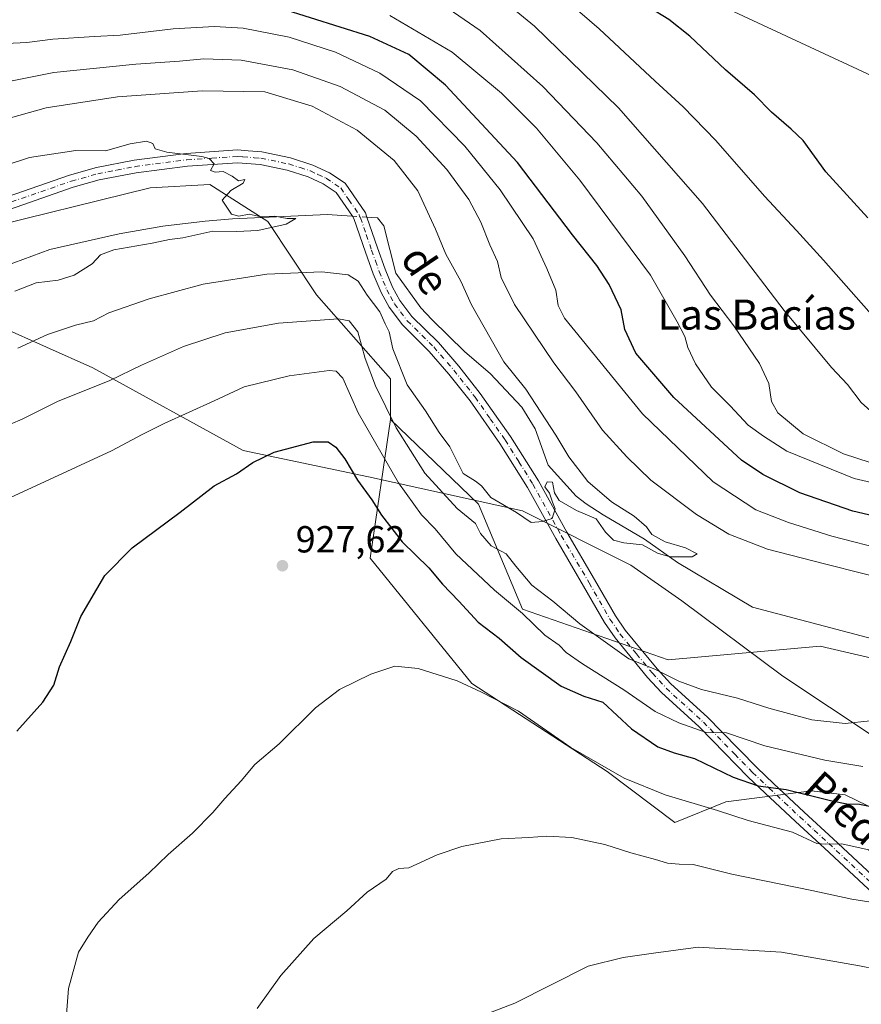
# Model space of a CAD drawing. Units: metres. Extents: x 658617 to 662082, y 4730253 to 4732646.
# Drawn here: x 658841 to 659065, y 4730594 to 4730856 of the extents above; entities that cross this region are included whole.
import ezdxf
from ezdxf.enums import TextEntityAlignment as Align

# ---------------------------------------------------------------- set-up
doc = ezdxf.new("R2010")
doc.units = ezdxf.units.M
doc.header["$MEASUREMENT"] = 0
doc.linetypes.add('DGN Style 4', pattern=[2.6384748266838614, 1.318413404963828, -0.6592067024819142, 0.001648016756204785, -0.6592067024819142])
for name, color, linetype, lineweight in [('Arbolado forestal CxS', 92, 'Continuous', 0), ('Camino Cxs', 7, 'Continuous', 0), ('Camino eje', 30, 'DGN Style 4', 13), ('Corriente natural lineal', 142, 'Continuous', 13), ('Corriente natural lineal oculto', 9, 'DGN Style 4', 13), ('Curva de nivel maestra', 30, 'Continuous', 30), ('Curva de nivel normal', 30, 'Continuous', 0), ('Espacio natural protegido', 121, 'Continuous', 13), ('Espacio natural protegido CxS', 121, 'Continuous', 0), ('Matorral CxS', 135, 'Continuous', 0), ('Punto de cota en terreno', 7, 'Continuous', 0), ('Rótulo de punto de cota en terreno', 7, 'Continuous', 0), ('Suelo desnudo CxS', 253, 'Continuous', 0), ('Texto cartográfico', 7, 'Continuous', 0)]:
    doc.layers.add(name, color=color, linetype=linetype, lineweight=lineweight)
doc.styles.add('Style-Arial', font='txt')

# ---------------------------------------------------------------- blocks, each defined once
blk = doc.blocks.new('*U6')
at = {"layer": 'Arbolado forestal CxS', "color": 92, "linetype": 'Continuous', "lineweight": 0}
blk.add_polyline3d([(659069.1737000003, 4730645.3015, 924.6201000000001), (659060.2127, 4730649.602700001, 923.1796999999933), (659051.3037, 4730650.728499999, 923.8323999999993), (659028.4857000001, 4730647.820900001, 928.1631999999954), (659014.8925000001, 4730642.315099999, 931.6542000000045), (658996.8866999998, 4730655.826099999, 929.8592999999966), (658960.8733000001, 4730679.2443, 929.5400999999983), (658933.8639000002, 4730712.569900001, 927.2783999999956), (658939.2664999999, 4730749.498299999, 915.5675000000047), (658962.6750999996, 4730726.980699999, 911.8283999999985), (658974.3784999996, 4730699.059699999, 919.3481999999932), (659013.0935000004, 4730685.548699999, 912.9538999999932), (659053.6085000001, 4730689.1511, 912.1144000000058), (659142.7413, 4730668.4345, 915.9912000000041)], dxfattribs=at)
blk = doc.blocks.new('*U8')
at = {"layer": 'Matorral CxS', "color": 135, "linetype": 'Continuous', "lineweight": 0}
blk.add_polyline3d([(659142.7413, 4730668.4345, 915.9912000000041), (659053.6085000001, 4730689.1511, 912.1144000000058), (659013.0935000004, 4730685.548699999, 912.9538999999932), (658974.3784999996, 4730699.059699999, 919.3481999999932), (658962.6750999996, 4730726.980699999, 911.8283999999985), (658939.2664999999, 4730749.498299999, 915.5675000000047), (658939.2666999997, 4730760.306299999, 912.4421000000002), (658919.6300999997, 4730782.601299999, 911.7918000000063), (658906.6164999995, 4730802.0781, 905.080700000006), (658891.2147000004, 4730811.9901, 904.7684000000008), (658875.3515, 4730811.099300001, 904.3478000000032), (658828.5362999998, 4730799.548699999, 903.2440999999964), (658774.2348999997, 4730779.6215, 907.4538000000031), (658762.3526999997, 4730767.9999, 907.6092000000064), (658757.4565000003, 4730756.4901, 905.3426999999939), (658745.0113000004, 4730740.413699999, 899.8377000000038), (658720.5318999998, 4730722.238100001, 896.529800000004), (658659.8501000004, 4730691.4882, 894.278999999995), (658653.1896000003, 4730981.1632, 895.671100000007)], dxfattribs=at)
blk = doc.blocks.new('5PATER')
at = {"layer": 'Suelo desnudo CxS', "linetype": 'Continuous', "lineweight": 0}
h = blk.add_hatch(color=51, dxfattribs=at)
edge = h.paths.add_edge_path()
edge.add_ellipse((0, 0), major_axis=(-0.1095731443231308, -0.1110710700762829), ratio=0.9994222409660322, start_angle=0, end_angle=360)

msp = doc.modelspace()

# ---------------------------------------------------------------- linework, layer by layer
at = {"layer": 'Arbolado forestal CxS', "color": 92, "linetype": 'Continuous', "lineweight": 0}
for points in [[(658939.2664999999, 4730749.498299999, 915.5675000000047), (658933.8639000002, 4730712.569900001, 927.2783999999956), (658960.8733000001, 4730679.2443, 929.5400999999983), (658996.8866999998, 4730655.826099999, 929.8592999999966), (659014.8925000001, 4730642.315099999, 931.6542000000045), (659028.4857000001, 4730647.820900001, 928.1631999999954), (659051.3037, 4730650.728499999, 923.8323999999993), (659060.2127, 4730649.602700001, 923.1796999999933), (659069.1737000003, 4730645.3015, 924.6201000000001)], [(658939.2664999999, 4730749.498299999, 915.5675000000047), (658962.6750999996, 4730726.980699999, 911.8283999999985), (658974.3784999996, 4730699.059699999, 919.3481999999932), (659013.0935000004, 4730685.548699999, 912.9538999999932), (659053.6085000001, 4730689.1511, 912.1144000000058), (659142.7413, 4730668.4345, 915.9912000000041), (659169.3860999999, 4730653.9023, 919.0623999999953), (659167.7067, 4730665.786499999, 916.050000000003)]]:
    msp.add_polyline3d(points, dxfattribs=at)
at = {"layer": 'Camino Cxs', "color": 7, "linetype": 'Continuous', "lineweight": 0}
for points in [[(658824.9501, 4730804.4001, 903.9042000000045), (658853.8601000002, 4730814.470100001, 904.2084999999934), (658861.0201000003, 4730816.450099999, 904.5348999999987), (658871.0500999996, 4730818.390100001, 904.6233000000066), (658884.9401000004, 4730820.190099999, 905.5246999999945), (658898.6101000002, 4730821.140100001, 905.8187999999938), (658901.4101, 4730820.9101, 905.9309000000068), (658905.0500999996, 4730820.600099999, 906.0945000000065), (658912.6801000005, 4730819.0601, 906.077099999995), (658918.5900999998, 4730817.130100001, 906.2986999999995), (658923.0201000003, 4730815.0801, 906.6682000000001), (658927.2500999998, 4730812.2601, 906.9787000000069), (658932.6101000002, 4730804.440099999, 908.5659000000015), (658933.0201000003, 4730803.2501, 908.8046000000032), (658935.8501000004, 4730795.090100001, 907.7195000000065), (658937.8400999998, 4730789.4101, 907.4352000000072), (658939.8000999996, 4730784.670100001, 908.0047999999952), (658941.7801000001, 4730781.140100001, 907.8041999999988), (658944.9901000002, 4730776.8301, 908.0820999999996), (658952.0000999998, 4730769.9001, 909.3261000000057), (658957.4301000005, 4730763.6601, 912.0326999999961), (658963.1501000002, 4730756.4101, 913.1852000000072), (658971.1700999998, 4730744.960100001, 912.2835000000051), (658978.6101000002, 4730733.110099999, 910.624800000005), (658986.1700999998, 4730719.450099999, 915.1968000000053), (658993.5800999999, 4730706.870100001, 913.1987999999984), (658999.0900999998, 4730697.270099999, 920.399900000004), (659001.7200999996, 4730693.390100001, 919.4882000000072), (659010.2001, 4730683.140100001, 920.6944999999978), (659013.7600999996, 4730679.2301, 920.623900000006), (659023.7200999996, 4730670.190099999, 926.9152000000032), (659027.2600999996, 4730666.5601, 928.2737999999954), (659036.7701000003, 4730656.790100001, 935.2399000000006), (659041.1901000004, 4730652.640100001, 935.0344000000041), (659049.2901, 4730645.020099999, 934.7191000000021), (659057.0201000003, 4730637.960100001, 935.9474999999949), (659075.1801000005, 4730621.020099999, 938.3019000000058)], [(658824.9501, 4730804.4001, 903.9042000000045), (658853.8601000002, 4730814.470100001, 904.2084999999934), (658861.0201000003, 4730816.450099999, 904.5348999999987), (658871.0500999996, 4730818.390100001, 904.6233000000066), (658884.9401000004, 4730820.190099999, 905.5246999999945), (658898.6101000002, 4730821.140100001, 905.8187999999938), (658901.4101, 4730820.9101, 905.9309000000068), (658905.0500999996, 4730820.600099999, 906.0945000000065), (658912.6801000005, 4730819.0601, 906.077099999995)], [(659072.8800999997, 4730618.530099999, 937.5871999999945), (659054.7100999998, 4730635.4801, 935.0902999999963), (659046.9901000002, 4730642.540100001, 934.386599999998), (659038.8400999998, 4730650.200099999, 935.0693999999932), (659034.4001000002, 4730654.370100001, 934.7128999999987), (659024.9001000002, 4730664.120100001, 929.2535000000062), (659021.3701, 4730667.7501, 926.8312000000006), (659011.3701, 4730676.8301, 920.1579999999959), (659007.6801000005, 4730680.870100001, 920.715400000001), (658999.0000999998, 4730691.370100001, 921.7198000000062), (658996.2200999996, 4730695.470100001, 922.6451999999991), (658990.6501000002, 4730705.170100001, 917.0369999999967), (658983.2301000003, 4730717.770099999, 917.3482999999978), (658975.6901000004, 4730731.390100001, 912.040599999993), (658968.3501000004, 4730743.090100001, 911.482799999998), (658960.4301000005, 4730754.390100001, 913.3172999999952), (658954.8201000001, 4730761.5001, 911.1203999999999), (658949.5301000001, 4730767.5801, 911.6297999999952), (658942.4301000005, 4730774.600099999, 909.2360999999946), (658938.9301000005, 4730779.290100001, 909.5668000000006), (658936.7500999998, 4730783.190099999, 909.5320999999967), (658934.6801000005, 4730788.200099999, 908.635500000004), (658932.6501000002, 4730793.970100001, 908.0720000000002), (658929.5601000005, 4730802.9001, 909.4955999999949), (658929.1401000004, 4730803.5101, 909.3196000000027), (658924.8300999999, 4730809.8101, 906.9351000000024), (658921.3601000002, 4730812.120100001, 906.4006999999983), (658917.3501000004, 4730813.970100001, 906.2611000000034), (658911.8201000001, 4730815.780099999, 905.929999999993), (658904.5701000001, 4730817.2401, 905.8441000000021), (658898.5900999998, 4730817.7401, 905.325800000006), (658885.2701000003, 4730816.8201, 904.813599999994), (658871.5900999998, 4730815.050100001, 904.5310000000027), (658861.7901, 4730813.1501, 904.3034000000043), (658854.8701, 4730811.2401, 904.0197000000045), (658826.1700999998, 4730801.2401, 903.6441000000051)], [(659072.8800999997, 4730618.530099999, 937.5871999999945), (659054.7100999998, 4730635.4801, 935.0902999999963), (659046.9901000002, 4730642.540100001, 934.386599999998), (659038.8400999998, 4730650.200099999, 935.0693999999932), (659034.4001000002, 4730654.370100001, 934.7128999999987), (659024.9001000002, 4730664.120100001, 929.2535000000062), (659021.3701, 4730667.7501, 926.8312000000006), (659011.3701, 4730676.8301, 920.1579999999959), (659007.6801000005, 4730680.870100001, 920.715400000001), (658999.0000999998, 4730691.370100001, 921.7198000000062), (658996.2200999996, 4730695.470100001, 922.6451999999991), (658990.6501000002, 4730705.170100001, 917.0369999999967), (658983.2301000003, 4730717.770099999, 917.3482999999978), (658975.6901000004, 4730731.390100001, 912.040599999993), (658968.3501000004, 4730743.090100001, 911.482799999998), (658960.4301000005, 4730754.390100001, 913.3172999999952), (658954.8201000001, 4730761.5001, 911.1203999999999), (658949.5301000001, 4730767.5801, 911.6297999999952), (658942.4301000005, 4730774.600099999, 909.2360999999946), (658938.9301000005, 4730779.290100001, 909.5668000000006), (658936.7500999998, 4730783.190099999, 909.5320999999967), (658934.6801000005, 4730788.200099999, 908.635500000004), (658932.6501000002, 4730793.970100001, 908.0720000000002), (658929.5601000005, 4730802.9001, 909.4955999999949), (658929.1401000004, 4730803.5101, 909.3196000000027), (658924.8300999999, 4730809.8101, 906.9351000000024), (658921.3601000002, 4730812.120100001, 906.4006999999983), (658917.3501000004, 4730813.970100001, 906.2611000000034), (658911.8201000001, 4730815.780099999, 905.929999999993), (658904.5701000001, 4730817.2401, 905.8441000000021), (658898.5900999998, 4730817.7401, 905.325800000006), (658885.2701000003, 4730816.8201, 904.813599999994), (658871.5900999998, 4730815.050100001, 904.5310000000027), (658861.7901, 4730813.1501, 904.3034000000043), (658854.8701, 4730811.2401, 904.0197000000045), (658826.1700999998, 4730801.2401, 903.6441000000051)], [(658912.6801000005, 4730819.0601, 906.077099999995), (658918.5900999998, 4730817.130100001, 906.2986999999995), (658923.0201000003, 4730815.0801, 906.6682000000001), (658927.2500999998, 4730812.2601, 906.9787000000069), (658932.6101000002, 4730804.440099999, 908.5659000000015), (658933.0201000003, 4730803.2501, 908.8046000000032), (658935.8501000004, 4730795.090100001, 907.7195000000065), (658937.8400999998, 4730789.4101, 907.4352000000072), (658939.8000999996, 4730784.670100001, 908.0047999999952), (658941.7801000001, 4730781.140100001, 907.8041999999988), (658944.9901000002, 4730776.8301, 908.0820999999996), (658952.0000999998, 4730769.9001, 909.3261000000057), (658957.4301000005, 4730763.6601, 912.0326999999961), (658963.1501000002, 4730756.4101, 913.1852000000072), (658971.1700999998, 4730744.960100001, 912.2835000000051), (658978.6101000002, 4730733.110099999, 910.624800000005), (658986.1700999998, 4730719.450099999, 915.1968000000053), (658993.5800999999, 4730706.870100001, 913.1987999999984), (658999.0900999998, 4730697.270099999, 920.399900000004), (659001.7200999996, 4730693.390100001, 919.4882000000072), (659010.2001, 4730683.140100001, 920.6944999999978), (659013.7600999996, 4730679.2301, 920.623900000006), (659023.7200999996, 4730670.190099999, 926.9152000000032), (659027.2600999996, 4730666.5601, 928.2737999999954), (659036.7701000003, 4730656.790100001, 935.2399000000006), (659041.1901000004, 4730652.640100001, 935.0344000000041), (659049.2901, 4730645.020099999, 934.7191000000021), (659057.0201000003, 4730637.960100001, 935.9474999999949), (659075.1801000005, 4730621.020099999, 938.3019000000058)]]:
    msp.add_polyline3d(points, dxfattribs=at)
at = {"layer": 'Camino eje', "color": 30, "linetype": 'DGN Style 4', "lineweight": 13}
msp.add_polyline3d([(658825.5601000005, 4730802.8201, 903.6708999999975), (658854.3651000002, 4730812.8551, 904.0209999999934), (658861.4051000001, 4730814.800100001, 904.4159000000074), (658866.4200999998, 4730815.770099999, 904.5347999999941), (658871.3201000001, 4730816.720100001, 904.4916999999988), (658885.1051000003, 4730818.505100001, 905.0929999999935), (658891.7651000004, 4730818.965100001, 905.3659999999946), (658898.6001000004, 4730819.440099999, 905.5722999999998), (658900.0000999998, 4730819.325099999, 905.6309999999941), (658902.9901000002, 4730819.075099999, 905.7669000000025), (658904.8101000005, 4730818.920100001, 905.8839000000008), (658912.2500999998, 4730817.420100001, 905.7532000000066), (658915.2050999999, 4730816.4551, 905.9698999999965), (658917.9700999996, 4730815.550100001, 906.2547999999952), (658919.9751000004, 4730814.6251, 906.404999999999), (658922.1901000004, 4730813.600099999, 906.4360000000015), (658926.0401, 4730811.0351, 906.8751000000049), (658928.1951000001, 4730807.8851, 907.0434999999999), (658930.9801000003, 4730803.8225, 908.8313000000053), (658931.2901, 4730803.075099999, 908.9323000000004), (658932.8350999998, 4730798.610099999, 908.4415000000008), (658934.2500999998, 4730794.530099999, 907.8929000000062), (658935.2451, 4730791.690099999, 907.7228999999934), (658936.2600999996, 4730788.8051, 907.9192999999941), (658938.2751000002, 4730783.9301, 908.6358999999939), (658939.2651000004, 4730782.165100001, 908.7286000000023), (658940.3551000003, 4730780.215100001, 908.6597000000038), (658941.9600999998, 4730778.0601, 908.2771999999969), (658943.7100999998, 4730775.715100001, 908.6156000000047), (658950.7651000004, 4730768.7401, 910.3043000000034), (658956.1250999998, 4730762.5801, 911.5096000000049), (658961.7901, 4730755.4001, 913.0562999999967), (658965.8000999996, 4730749.675100001, 911.8426999999939), (658969.7600999996, 4730744.0251, 911.7407999999997), (658973.4301000005, 4730738.175100001, 911.1842999999935), (658977.1501000002, 4730732.2501, 910.7191000000021), (658984.7001, 4730718.610099999, 915.9713000000047), (658992.1151000002, 4730706.020099999, 914.3825000000071), (658997.6551000001, 4730696.370100001, 920.4560999999958), (659000.3601000002, 4730692.380100001, 920.1447000000045), (659004.7001, 4730687.130100001, 918.448900000003), (659008.9401000004, 4730682.005100001, 920.2854999999981), (659010.7200999996, 4730680.050100001, 920.3565999999993), (659012.5651000004, 4730678.030099999, 918.8747000000004), (659022.5450999998, 4730668.970100001, 926.0486999999995), (659024.3151000004, 4730667.155099999, 927.0945999999967), (659030.8350999998, 4730660.4551, 930.6772999999957), (659035.5850999998, 4730655.5801, 934.838699999993), (659040.0151000004, 4730651.420100001, 934.7905000000028), (659044.0900999998, 4730647.590100001, 931.983600000007), (659048.1401000004, 4730643.780099999, 934.1367000000029), (659052.0000999998, 4730640.2501, 935.3184999999941), (659055.8651000002, 4730636.720100001, 935.4061999999976), (659074.0301000001, 4730619.7751, 937.8889999999956)], dxfattribs=at)
at = {"layer": 'Corriente natural lineal', "color": 142, "linetype": 'Continuous', "lineweight": 13}
for points in [[(658929.1393999998, 4730803.5111, 905.7773000000016), (658926.3300999999, 4730803.700099999, 905.6266000000032), (658922.5000999998, 4730803.960100001, 905.2780000000058), (658897.2001, 4730802.8101, 904.8035999999993), (658889.9301000005, 4730802.190099999, 904.6267999999982), (658878.6901000004, 4730800.9101, 904.1340999999958), (658867.1300999997, 4730798.790100001, 903.6255999999995), (658848.6501000002, 4730794.690099999, 902.7470999999933), (658815.0401, 4730782.2501, 901.5302999999985), (658804.3000999996, 4730776.2401, 901.1257999999945), (658795.0800999999, 4730769.840100001, 900.8209000000062), (658791.1700999998, 4730765.630100001, 900.2243000000017), (658789.1901000004, 4730762.460100001, 899.6757999999973), (658785.1101000002, 4730752.4101, 898.9407000000066), (658778.0401, 4730738.670100001, 898.1713000000019), (658775.6401000004, 4730735.0801, 898.0766000000004), (658772.0701000001, 4730730.620100001, 897.8840000000055), (658767.0601000005, 4730725.890100001, 897.7112999999954), (658757.8901000004, 4730722.020099999, 897.4379999999946), (658747.2801000001, 4730718.300100001, 896.873000000007), (658716.2600999996, 4730704.9301, 895.9204000000027), (658687.3800999997, 4730694.6601, 894.6631999999954), (658665.5601000005, 4730687.720100001, 893.2675000000017), (658659.983, 4730685.711100001, 893.2835000000051)], [(659067.5100999996, 4730691.120100001, 912.3181999999942), (659035.5701000001, 4730699.550100001, 911.2145000000019), (659015.5800999999, 4730711.4301, 910.1307999999991), (659006.8501000004, 4730717.6501, 909.7082999999985), (658995.8300999999, 4730724.0801, 909.6324000000022), (658991.2901, 4730727.0601, 909.3891000000004), (658988.6401000004, 4730729.050100001, 909.3659000000043), (658981.2301000003, 4730737.3201, 908.8959999999934), (658977.7801000001, 4730747.0001, 908.5972000000038), (658974.2200999996, 4730752.700099999, 908.5372000000062), (658965.7801000001, 4730761.720100001, 908.1811000000017), (658959.0100999996, 4730767.450099999, 907.7161000000051), (658950.2401000002, 4730776.040100001, 907.2856999999932), (658947.3101000005, 4730779.120100001, 907.0810999999958), (658940.6501000002, 4730788.3301, 906.7094000000071), (658937.5000999998, 4730800.9801, 906.2474999999978), (658935.7701000003, 4730803.0701, 906.2216000000045), (658934.2301000003, 4730803.170100001, 906.0485000000045), (658933.0199999996, 4730803.250700001, 905.9125999999961)]]:
    msp.add_polyline3d(points, dxfattribs=at)
at = {"layer": 'Corriente natural lineal oculto', "color": 9, "linetype": 'DGN Style 4', "lineweight": 13, "extrusion": (-0.03468846899552127, 0.002327701206105373, 0.9993954632305682), "elevation": -10940.11625937017, "flags": 128}
msp.add_lwpolyline([(-4764305.302302567, 340541.1027549185), (-4764305.302302567, 340537.2110752544)], dxfattribs=at)
at = {"layer": 'Curva de nivel maestra', "color": 30, "linetype": 'Continuous', "lineweight": 30, "flags": 128}
for points, elevation in [([(659066.2400000002, 4730803.0601), (659055.0899999999, 4730815.290100001), (659049.0899999999, 4730823.640100001), (659045.8300000001, 4730826.6801), (659040.5999999996, 4730831.200099999), (659036.0700000003, 4730835.8301), (659028.3700000001, 4730842.460100001), (659018.9400000004, 4730851.4001), (659013.2699999996, 4730855.850099999), (659008.0599999997, 4730859.020099999), (659001.3899999997, 4730864.640100001), (658997.9600000001, 4730868.7501), (658997.5700000003, 4730871.600099999), (658999.2100000001, 4730873.450099999), (659003.0099999999, 4730874.2301), (659011.7400000002, 4730874.340100001), (659024.2400000002, 4730872.540100001), (659034.5800000001, 4730869.920100001), (659043.1100000005, 4730868.190099999), (659050.5099999999, 4730867.450099999), (659056.9900000002, 4730867.7401), (659063.3600000005, 4730867.800100001), (659072.8399999999, 4730869.790100001)], 950), ([(659082.2699999996, 4730720.4101), (659062.29, 4730725.110099999), (659048.1200000001, 4730729.940099999), (659038.3200000003, 4730734.790100001), (659032.6299999999, 4730738.670100001), (659014.5999999996, 4730755.3201), (659004.54, 4730767.120100001), (659001.6500000004, 4730773.350099999), (659000.6399999997, 4730778.6601), (658997.4699999997, 4730785.370100001), (658994.1799999997, 4730790.380100001), (658987.7000000002, 4730798.590100001), (658973.0800000001, 4730817.780099999), (658953.8799999999, 4730838.3301), (658944.1399999997, 4730846.5001), (658933.7699999996, 4730851.3201), (658910.1399999997, 4730858.790100001)], 925), ([(658839.8700000001, 4730666.600099999), (658846.7800000003, 4730674.290100001), (658849.6799999997, 4730678.850099999), (658851.2100000001, 4730683.640100001), (658854.2000000002, 4730690.4101), (658856.9299999997, 4730697.0601), (658863.2400000002, 4730707.940099999), (658870.5199999996, 4730715.340100001), (658883.3499999996, 4730724.790100001), (658892.3499999996, 4730731.790100001), (658898.3399999999, 4730735.050100001), (658902.6699999999, 4730738.040100001), (658908.3399999999, 4730740.7501), (658918.6699999999, 4730743.4801), (658922.6699999999, 4730743.5601), (658924.7000000002, 4730742.120100001), (658927.0800000001, 4730739.030099999), (658930.5199999996, 4730733.3201), (658934.29, 4730728.090100001), (658936.8600000005, 4730723.9901), (658942.4100000003, 4730716.880100001), (658949.4600000001, 4730709.9901), (658953.1100000005, 4730705.700099999), (658957.4600000001, 4730701.140100001), (658962.5499999998, 4730695.5601), (658968.1399999997, 4730691.290100001), (658973.9900000002, 4730686.130100001), (658984.6799999997, 4730678.5001), (658990.7400000002, 4730675.890100001), (658995.7999999998, 4730674.280099999), (659003.3499999996, 4730667.170100001), (659010.4299999997, 4730662.440099999), (659014.7400000002, 4730660.780099999), (659020.1799999997, 4730659.290100001), (659030.4400000004, 4730654.350099999), (659037.0700000003, 4730652.040100001), (659044.5499999998, 4730651.030099999), (659056.3600000005, 4730648.110099999), (659060.6799999997, 4730647.2601), (659064.0499999998, 4730647.1501), (659071.5300000003, 4730645.690099999)], 925)]:
    msp.add_lwpolyline(points, dxfattribs=dict(at, elevation=elevation))
at = {"layer": 'Curva de nivel normal', "color": 30, "linetype": 'Continuous', "lineweight": 0, "flags": 128}
for points, elevation in [([(659067.8399999999, 4730776.6501), (659054.4400000004, 4730791.840100001), (659047.2699999996, 4730799.7401), (659038.7199999997, 4730808.860099999), (659025.8600000005, 4730823.690099999), (659017.1600000003, 4730832.630100001), (659009.6500000004, 4730839.4001), (658994.7999999998, 4730853.390100001), (658984.5199999996, 4730862.2601)], 945), ([(658951.8099999997, 4730860.710100001), (658963.0899999999, 4730852.920100001), (658979.7800000003, 4730838.0101), (658994.1600000003, 4730823.040100001), (659006.1399999997, 4730808.840100001), (659017.5899999999, 4730792.950099999), (659024.4400000004, 4730782.530099999), (659030.5899999999, 4730774.360099999), (659037.4600000001, 4730764.3101), (659039.9199999999, 4730759.0101), (659040.6100000005, 4730754.2401), (659042.2800000003, 4730751.210100001), (659049.04, 4730745.620100001), (659059.7699999996, 4730740.360099999), (659066.9100000003, 4730738.040100001)], 935), ([(659068.7000000002, 4730750.190099999), (659064.4600000001, 4730753.960100001), (659060.8799999999, 4730758.7501), (659056.5999999996, 4730763.2601), (659043.9699999997, 4730778.420100001), (659022.2400000002, 4730806.890100001), (658999.9000000004, 4730832.380100001), (658977.6200000001, 4730854.020099999), (658968.8399999999, 4730861.360099999)], 940), ([(659094.4500000002, 4730726.4301), (659062.5800000001, 4730733.790100001), (659044.6799999997, 4730741.050100001), (659038.4900000002, 4730744.9901), (659034.4400000004, 4730747.940099999), (659029.5899999999, 4730753.100099999), (659024.6699999999, 4730758.020099999), (659020.4199999999, 4730764.2301), (659018.3600000005, 4730768.620100001), (659017.5700000003, 4730771.530099999), (659015.5, 4730775.470100001), (659008.4699999997, 4730787.800100001), (658989.6100000005, 4730813.120100001), (658978.1299999999, 4730826.9301), (658968.8200000003, 4730836.270099999), (658955.6699999999, 4730847.110099999), (658939.1200000001, 4730856.860099999)], 930), ([(659071.8200000003, 4730714.520099999), (659056.6799999997, 4730718.4101), (659045.1699999999, 4730722.0801), (659036.4299999997, 4730725.460100001), (659025.0899999999, 4730732.840100001), (659006.2800000003, 4730750.9301), (658985.5700000003, 4730776.360099999), (658983.9000000004, 4730779.770099999), (658983.2300000006, 4730783.8201), (658980.8399999999, 4730789.640100001), (658977.2199999997, 4730797.5001), (658968.4299999997, 4730810.550100001), (658959.0099999999, 4730822.140100001), (658947.2800000003, 4730834.220100001), (658936.4199999999, 4730841.540100001), (658924.6699999999, 4730847.100099999), (658912.3300000001, 4730851.120100001), (658900.1200000001, 4730853.4801), (658892.4500000002, 4730854.0001), (658881.4600000001, 4730853.360099999), (658867.3499999996, 4730851.6601), (658860.5499999998, 4730851.3301), (658849.4900000002, 4730850.620100001), (658842.5199999996, 4730849.670100001), (658833.4199999999, 4730849.300100001)], 920), ([(659074.7699999996, 4730706.0601), (659055.1200000001, 4730711.020099999), (659039.5300000003, 4730714.960100001), (659029.2400000002, 4730718.920100001), (659020.6299999999, 4730724.170100001), (659008.5499999998, 4730733.300100001), (659002.1299999999, 4730739.540100001), (658995.7000000002, 4730746.620100001), (658988.5499999998, 4730756.8101), (658982.7199999997, 4730764.5601), (658972.2300000006, 4730780.030099999), (658968.6799999997, 4730787.2401), (658967.7199999997, 4730791.4301), (658965.6699999999, 4730795.920100001), (658963.2999999998, 4730801.950099999), (658960.0999999996, 4730807.940099999), (658954.2800000003, 4730815.9101), (658946.0800000001, 4730824.840100001), (658937.7400000002, 4730831.690099999), (658925.8700000001, 4730837.9901), (658913.3099999997, 4730842.4301), (658899.5599999997, 4730844.9901), (658889.6100000005, 4730845.390100001), (658883.1600000003, 4730844.7501), (658871.54, 4730843.960100001), (658849.7000000002, 4730841.7401), (658836.3799999999, 4730839.110099999)], 915), ([(658840.1200000001, 4730768.460100001), (658848.0199999996, 4730772.0601), (658855.4600000001, 4730774.5801), (658860.2699999996, 4730775.720100001), (658864.3499999996, 4730777.8301), (658875.04, 4730781.5701), (658889.4400000004, 4730785.420100001), (658906.3600000005, 4730788.100099999), (658921, 4730788.7501), (658928, 4730787.940099999), (658930.6699999999, 4730786.200099999), (658933.0700000003, 4730782.5601), (658936.4400000004, 4730778.100099999), (658937.8399999999, 4730774.9001), (658938.9199999999, 4730772.780099999), (658939.8799999999, 4730768.280099999), (658943.6699999999, 4730758.700099999), (658948.6200000001, 4730751.7501), (658952.25, 4730745.960100001), (658955.0800000001, 4730742.220100001), (658958.6399999997, 4730735.110099999), (658961.8899999997, 4730733.020099999), (658963.5, 4730731.850099999), (658966, 4730728.6801), (658972.7699999996, 4730724.7601), (658976.7000000002, 4730722.050100001), (658979.7300000006, 4730722.360099999), (658982.29, 4730723.140100001), (658983.04, 4730725.690099999), (658982.3399999999, 4730727.4801), (658981.5599999997, 4730729.9001), (658980.3099999997, 4730731.590100001), (658980.9100000003, 4730732.880100001), (658982.3499999996, 4730732.8201), (658982.8799999999, 4730729.950099999), (658984.1799999997, 4730727.880100001), (658988.79, 4730725.2601), (658993.9699999997, 4730723.030099999), (658996.4400000004, 4730719.520099999), (658998.5999999996, 4730717.3301), (659001.3300000001, 4730716.6501), (659006.3200000003, 4730716.140100001), (659010.3099999997, 4730713.890100001), (659013.6600000003, 4730712.940099999), (659019.4800000006, 4730712.920100001), (659020.8600000005, 4730713.690099999), (659017.7100000001, 4730715.340100001), (659012.3200000003, 4730716.880100001), (659008.7699999996, 4730718.9101), (659007.3700000001, 4730720.880100001), (659004.1200000001, 4730723.7401), (658998.0599999997, 4730727.5801), (658991.79, 4730732.9301), (658986.6900000004, 4730739.5001), (658983.25, 4730745.3201), (658975.2999999998, 4730757.4801), (658969.3799999999, 4730764.780099999), (658960.8200000003, 4730779.940099999), (658957.9600000001, 4730786.2401), (658953.9699999997, 4730793.420100001), (658951.2599999999, 4730800.0601), (658946.5099999999, 4730810.300100001), (658940.2699999996, 4730818.290100001), (658930.3700000001, 4730826.420100001), (658918.4400000004, 4730832.800100001), (658905.8499999996, 4730836.550100001), (658889.1900000004, 4730836.880100001), (658866.6799999997, 4730835.220100001), (658847.7000000002, 4730832.360099999), (658835.9800000006, 4730829.0601)], 910), ([(658839.3499999996, 4730783.590100001), (658844.9699999997, 4730785.780099999), (658850.9000000004, 4730786.4801), (658855.1200000001, 4730787.840100001), (658859.9000000004, 4730790.870100001), (658862.0999999996, 4730793.210100001), (658865.6799999997, 4730794.5601), (658875.8700000001, 4730796.340100001), (658880.5199999996, 4730797.360099999), (658884.0099999999, 4730797.790100001), (658892.0099999999, 4730799.5101), (658898.4299999997, 4730799.4801), (658904, 4730799.7501), (658911.4800000006, 4730801.390100001), (658914.0800000001, 4730802.950099999), (658911.7599999999, 4730802.890100001), (658908.5099999999, 4730803.4901), (658904.8399999999, 4730803.350099999), (658901.6900000004, 4730804.020099999), (658898.8899999997, 4730803.530099999), (658897.0099999999, 4730804.090100001), (658895.5300000003, 4730806.1601), (658894.4699999997, 4730807.8101), (658896.8399999999, 4730810.360099999), (658900.04, 4730812.300100001), (658900.4800000006, 4730813.2501), (658898.8200000003, 4730812.920100001), (658897.1200000001, 4730814.130100001), (658894.79, 4730815.440099999), (658892.6699999999, 4730815.2301), (658891.4000000004, 4730815.690099999), (658892.3799999999, 4730817.4801), (658891.0599999997, 4730818.8301), (658889.0599999997, 4730819.420100001), (658879.7999999998, 4730820.5801), (658876.6900000004, 4730821.470100001), (658876.04, 4730822.8201), (658874.3600000005, 4730823.470100001), (658869.9800000006, 4730822.7601), (658863.4600000001, 4730820.940099999), (658855.54, 4730821.020099999), (658843.2300000006, 4730819.1501), (658829.3700000001, 4730814.590100001)], 905), ([(658835.4299999997, 4730747.050100001), (658841.2599999999, 4730749.540100001), (658850.7199999997, 4730754.2401), (658864.6200000001, 4730759.8301), (658873.0700000003, 4730763.9301), (658884.2000000002, 4730768.890100001), (658895.2999999998, 4730772.4901), (658909.4600000001, 4730775.110099999), (658925.4800000006, 4730776.270099999), (658928.3099999997, 4730775.670100001), (658930.5999999996, 4730772.7301), (658932.5499999998, 4730765.6801), (658935.2400000002, 4730758.380100001), (658940.7400000002, 4730747.210100001), (658948.4199999999, 4730735.220100001), (658956.9800000006, 4730725.8201), (658961.8799999999, 4730721.8201), (658963.25, 4730719.1801), (658966.0199999996, 4730715.890100001), (658970.0700000003, 4730713.720100001), (658972.6100000005, 4730710.420100001), (658976.9000000004, 4730705.370100001), (658982.4800000006, 4730701.1801), (658989.6399999997, 4730695.110099999), (659002.6699999999, 4730685.8201), (659009.5599999997, 4730683.050100001), (659015.9800000006, 4730679.850099999), (659021.9699999997, 4730677.640100001), (659031.6200000001, 4730675.380100001), (659039.9100000003, 4730672.6601), (659051.3600000005, 4730669.550100001), (659060.2400000002, 4730668.620100001), (659066.8700000001, 4730669.360099999)], 915), ([(658838.0199999996, 4730728.590100001), (658865.0599999997, 4730741.120100001), (658873.1900000004, 4730745.460100001), (658879.0599999997, 4730748.4101), (658892.3499999996, 4730754.390100001), (658900.3300000001, 4730758.100099999), (658912.2800000003, 4730761.110099999), (658922.9800000006, 4730762.520099999), (658924.8099999997, 4730762.3201), (658926.6100000005, 4730760.460100001), (658930.6900000004, 4730751.2401), (658941.3600000005, 4730732.5801), (658947.54, 4730724.120100001), (658951.1399999997, 4730720.4001), (658956.6200000001, 4730713.7501), (658962.4699999997, 4730708.270099999), (658966.9600000001, 4730704.100099999), (658974.4100000003, 4730697.880100001), (658980.2999999998, 4730692.120100001), (658984.1200000001, 4730689.420100001), (658986.04, 4730687.470100001), (658990.3200000003, 4730684.440099999), (659001.3799999999, 4730677.5701), (659009.6699999999, 4730671.8201), (659015.9400000004, 4730668.7601), (659023.2800000003, 4730666.210100001), (659028.6600000003, 4730666.090100001), (659038.8300000001, 4730662.6601), (659054.7999999998, 4730658.850099999), (659064.9199999999, 4730657.1501)], 920), ([(658852.9900000002, 4730590.050100001), (658853.6299999999, 4730598.170100001), (658856.2400000002, 4730607.8201), (658858.7300000006, 4730611.8201), (658861.5099999999, 4730615.8201), (658867.0800000001, 4730621.8201), (658874.9800000006, 4730628.8101), (658880.0899999999, 4730633.8101), (658886.5999999996, 4730639.4801), (658892.0499999998, 4730644.950099999), (658895.2300000006, 4730648.700099999), (658899.5599999997, 4730653.3301), (658903.2199999997, 4730657.710100001), (658909.6699999999, 4730663.190099999), (658919.3399999999, 4730672.7501), (658925.6699999999, 4730677.620100001), (658934, 4730681.7301), (658940.4199999999, 4730683.8201), (658946.6600000003, 4730683.270099999), (658957.04, 4730679.940099999), (658963.5, 4730676.920100001), (658973.3600000005, 4730671.860099999), (658987.2599999999, 4730662.270099999), (659001.3899999997, 4730654.0601), (659012.3300000001, 4730649.6601), (659026.2800000003, 4730645.4801), (659034.4600000001, 4730642.860099999), (659046.1900000004, 4730639.6801), (659052.6500000004, 4730636.7401), (659054.9800000006, 4730636.5001), (659059.3200000003, 4730636.630100001), (659068.4299999997, 4730634.590100001)], 930), ([(659067.0099999999, 4730621.0801), (659061.9900000002, 4730621.880100001), (659051.3200000003, 4730624.2301), (659030.0300000003, 4730628.5101), (659019.75, 4730631.140100001), (659016.0899999999, 4730631.2301), (659012.9199999999, 4730631.5101), (659009.7400000002, 4730632.4801), (659003.2199999997, 4730634.1801), (658996.2999999998, 4730636.450099999), (658987.5499999998, 4730638.280099999), (658980.9000000004, 4730638.640100001), (658976.0599999997, 4730638.3101), (658968.7100000001, 4730637.960100001), (658958.2400000002, 4730635.860099999), (658951.6900000004, 4730633.6601), (658944.1299999999, 4730630.2401), (658941.5099999999, 4730630.050100001), (658939.8099999997, 4730629.2501), (658938.1600000003, 4730627.2401), (658933.0800000001, 4730623.800100001), (658927.6699999999, 4730618.8301), (658918.8499999996, 4730611.4001), (658910.1200000001, 4730601.5601), (658903.7800000003, 4730592.850099999)], 935), ([(658965.2000000002, 4730591.460100001), (658972.3099999997, 4730594.2301), (658991.8399999999, 4730604.090100001), (659001.1699999999, 4730606.380100001), (659009.2000000002, 4730607.540100001), (659021.1399999997, 4730609.120100001), (659043.25, 4730607.800100001), (659064, 4730604.1801), (659073.0700000003, 4730602.4301)], 940)]:
    msp.add_lwpolyline(points, dxfattribs=dict(at, elevation=elevation))
at = {"layer": 'Espacio natural protegido', "color": 121, "linetype": 'Continuous', "lineweight": 13, "flags": 128}
for points in [[(658701.2479000007, 4730822.537699999), (658701.2618000003, 4730822.5459), (658714.8879000018, 4730830.561000001), (658778.5922000004, 4730854.293200001), (658841.0473000007, 4730869.281600002), (658888.5132000009, 4730880.523000001), (658923.4879000002, 4730884.2698), (658959.9537000023, 4730884.269300001), (658975.1326000016, 4730880.896000001), (659030.7312000013, 4730857.888699999), (659077.3827999998, 4730836.159600002)], [(658701.2479000007, 4730822.537699999), (658710.9879000015, 4730819.192500002), (658739.1747000011, 4730805.692100001), (658766.6116000006, 4730797.191900002), (658787.2988000006, 4730791.1917), (658835.4226000016, 4730774.191200002), (658860.0471000001, 4730763.190999998), (658900.0459000022, 4730741.190800002), (658933.4204000013, 4730734.190300004), (658974.4195000012, 4730725.189899998), (659003.1687000013, 4730710.689600003), (659016.7934000001, 4730701.189600003), (659043.6676000007, 4730681.189400002), (659068.4795000021, 4730664.6892)]]:
    msp.add_lwpolyline(points, dxfattribs=at)
at = {"layer": 'Espacio natural protegido CxS', "color": 121, "linetype": 'Continuous', "lineweight": 0, "flags": 128}
for points in [[(660426.3310680869, 4730293.844176253), (658669.9300012002, 4730253.099982685), (658657.4294999996, 4730796.762900001), (658701.2479000001, 4730822.537699998), (658701.2617999997, 4730822.545899999), (658714.8879000014, 4730830.561000001), (658778.5921999998, 4730854.2932), (658841.0473000002, 4730869.281600002), (658888.5132000004, 4730880.523), (658923.4878999996, 4730884.2698), (658959.9536999996, 4730884.2693), (658975.1326000011, 4730880.896000001), (659030.7312000007, 4730857.888699999), (659077.3827999993, 4730836.159600001)], [(660426.3310680869, 4730293.844176253), (658669.9300012002, 4730253.099982685), (658657.4294999996, 4730796.762900001), (658656.4291999997, 4730840.268999999), (658659.5517000003, 4730838.6929), (658686.2385, 4730827.692700001), (658701.2479000001, 4730822.537699998), (658710.9879000009, 4730819.192500001), (658739.1747000006, 4730805.692100001), (658766.6116, 4730797.191900001), (658787.2988, 4730791.191699999), (658835.4226000012, 4730774.1912), (658860.0470999995, 4730763.190999999), (658900.0458999994, 4730741.190800001), (658933.4204000008, 4730734.190300002), (658974.4195000007, 4730725.189899999), (659003.1687000005, 4730710.689600001), (659016.7933999995, 4730701.189600001), (659043.6676, 4730681.189400001), (659068.4794999993, 4730664.689200001)]]:
    msp.add_lwpolyline(points, dxfattribs=at)
at = {"layer": 'Matorral CxS', "color": 135, "linetype": 'Continuous', "lineweight": 0}
for points in [[(658669.9299999997, 4730253.100000001, 925.5982999999978), (658659.8501000004, 4730691.4882, 894.278999999995), (658720.5318999998, 4730722.238100001, 896.529800000004), (658745.0113000004, 4730740.413699999, 899.8377000000038), (658757.4565000003, 4730756.4901, 905.3426999999939), (658762.3526999997, 4730767.9999, 907.6092000000064), (658774.2348999997, 4730779.6215, 907.4538000000031), (658828.5362999998, 4730799.548699999, 903.2440999999964), (658875.3515, 4730811.099300001, 904.3478000000032), (658891.2147000004, 4730811.9901, 904.7684000000008), (658906.6164999995, 4730802.0781, 905.080700000006), (658919.6300999997, 4730782.601299999, 911.7918000000063), (658939.2666999997, 4730760.306299999, 912.4421000000002), (658939.2664999999, 4730749.498299999, 915.5675000000047), (658933.8639000002, 4730712.569900001, 927.2783999999956), (658960.8733000001, 4730679.2443, 929.5400999999983), (658996.8866999998, 4730655.826099999, 929.8592999999966), (659014.8925000001, 4730642.315099999, 931.6542000000045), (659028.4857000001, 4730647.820900001, 928.1631999999954), (659051.3037, 4730650.728499999, 923.8323999999993), (659060.2127, 4730649.602700001, 923.1796999999933), (659069.1737000003, 4730645.3015, 924.6201000000001)], [(658939.2664999999, 4730749.498299999, 915.5675000000047), (658939.2666999997, 4730760.306299999, 912.4421000000002), (658919.6300999997, 4730782.601299999, 911.7918000000063), (658906.6164999995, 4730802.0781, 905.080700000006), (658891.2147000004, 4730811.9901, 904.7684000000008), (658875.3515, 4730811.099300001, 904.3478000000032), (658828.5362999998, 4730799.548699999, 903.2440999999964), (658774.2348999997, 4730779.6215, 907.4538000000031), (658762.3526999997, 4730767.9999, 907.6092000000064), (658757.4565000003, 4730756.4901, 905.3426999999939), (658745.0113000004, 4730740.413699999, 899.8377000000038), (658720.5318999998, 4730722.238100001, 896.529800000004), (658659.8501000004, 4730691.4882, 894.278999999995)], [(658939.2664999999, 4730749.498299999, 915.5675000000047), (658933.8639000002, 4730712.569900001, 927.2783999999956), (658960.8733000001, 4730679.2443, 929.5400999999983), (658996.8866999998, 4730655.826099999, 929.8592999999966), (659014.8925000001, 4730642.315099999, 931.6542000000045), (659028.4857000001, 4730647.820900001, 928.1631999999954), (659051.3037, 4730650.728499999, 923.8323999999993), (659060.2127, 4730649.602700001, 923.1796999999933), (659069.1737000003, 4730645.3015, 924.6201000000001)], [(658939.2664999999, 4730749.498299999, 915.5675000000047), (658962.6750999996, 4730726.980699999, 911.8283999999985), (658974.3784999996, 4730699.059699999, 919.3481999999932), (659013.0935000004, 4730685.548699999, 912.9538999999932), (659053.6085000001, 4730689.1511, 912.1144000000058), (659142.7413, 4730668.4345, 915.9912000000041), (659169.3860999999, 4730653.9023, 919.0623999999953), (659167.7067, 4730665.786499999, 916.050000000003)]]:
    msp.add_polyline3d(points, dxfattribs=at)

# ---------------------------------------------------------------- block references
at = {"layer": 'Arbolado forestal CxS', "color": 92, "linetype": 'Continuous', "lineweight": 0}
msp.add_blockref('*U6', (0, 0), dxfattribs=at)
at = {"layer": 'Matorral CxS', "color": 135, "linetype": 'Continuous', "lineweight": 0}
msp.add_blockref('*U8', (0, 0), dxfattribs=at)
at = {"layer": 'Punto de cota en terreno', "color": 7, "linetype": 'Continuous', "lineweight": 0, "xscale": 10, "yscale": 10, "zscale": 10}
msp.add_blockref('5PATER', (658910.5300000003, 4730710.57, 927.6199999999953), dxfattribs=at)

# ---------------------------------------------------------------- texts
at = {"layer": 'Rótulo de punto de cota en terreno', "color": 7, "linetype": 'Continuous', "lineweight": 0, "style": 'Style-Arial'}
msp.add_text('927,62', height=7.000000000000002, dxfattribs=at).set_placement((658914.0577999996, 4730714.097800001))
at = {"layer": 'Texto cartográfico', "color": 7, "linetype": 'Continuous', "lineweight": 0, "style": 'Style-Arial'}
for s, rotation, p in [('de', 304.1302333646682, (658948.5819380209, 4730789.234717959)), ('Piedrablanca', 318.2389371170012, (659076.4619363876, 4730631.220865211))]:
    msp.add_text(s, height=8, rotation=rotation, dxfattribs=at).set_placement(p, align=Align.MIDDLE_CENTER)
msp.add_text('Las Bacías', height=8, dxfattribs=at).set_placement((659036.6992414633, 4730777.360149999), align=Align.MIDDLE_CENTER)

doc.saveas('drawing.dxf')
